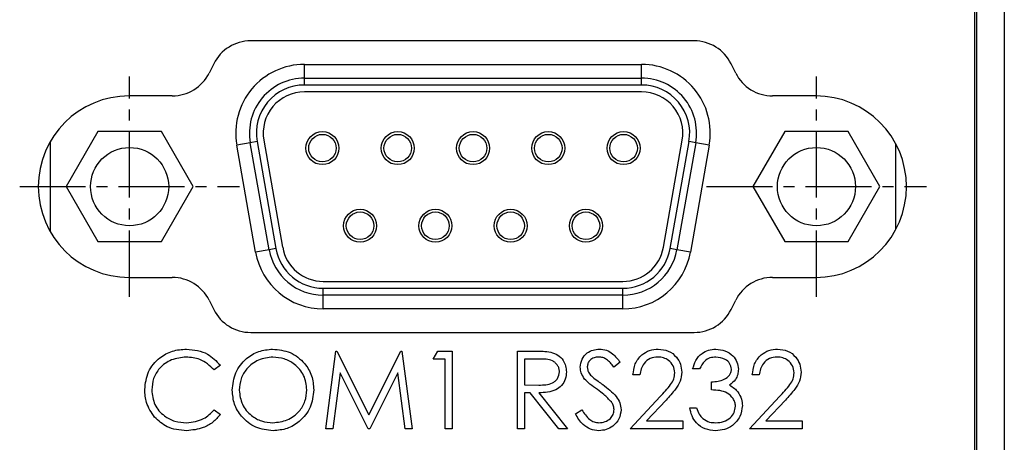
# Model space of a CAD drawing. Extents: x -686 to 38, y -226 to 349.
# Drawn here: x -500 to -464, y -90 to -75 of the extents above; entities that cross this region are included whole.
import ezdxf

# ---------------------------------------------------------------- set-up
doc = ezdxf.new("R2010")
doc.units = 0
doc.header["$LTSCALE"] = 4
doc.linetypes.add('CENTER2', pattern=[1.125, 0.75, -0.125, 0.125, -0.125])
doc.layers.get('0').update_dxf_attribs({"linetype": 'CONTINUOUS'})
doc.layers.add('1', color=1, linetype='CENTER2')

msp = doc.modelspace()

# ---------------------------------------------------------------- linework, layer by layer
for p, q in [((-464.764, -113.661), (-464.764, -38.161)), ((-464.694, -113.661), (-464.694, -38.161)), ((-463.694, -38.161), (-463.694, -113.661)), ((-474.98, -75.623), (-491.116, -75.623)), ((-492.458, -76.452), (-492.629, -76.794)), ((-489.161, -76.978), (-489.161, -76.478)), ((-489.161, -76.478), (-476.891, -76.478)), ((-476.891, -76.978), (-476.891, -76.478)), ((-473.468, -76.794), (-473.639, -76.452)), ((-489.161, -77.228), (-489.161, -76.978)), ((-489.161, -76.978), (-476.891, -76.978)), ((-476.891, -77.228), (-476.891, -76.978)), ((-476.891, -77.228), (-489.161, -77.228)), ((-493.97, -77.623), (-495.543, -77.623)), ((-476.891, -77.478), (-489.161, -77.478)), ((-470.553, -77.623), (-472.126, -77.623)), ((-496.676, -78.923), (-497.83, -80.923)), ((-494.366, -78.923), (-496.676, -78.923)), ((-493.212, -80.923), (-494.366, -78.923)), ((-471.686, -78.923), (-472.84, -80.923)), ((-469.376, -78.923), (-471.686, -78.923)), ((-468.222, -80.923), (-469.376, -78.923)), ((-498.416, -79.299), (-498.416, -82.547)), ((-491.131, -79.325), (-491.623, -79.412)), ((-490.937, -83.302), (-491.623, -79.412)), ((-490.885, -79.282), (-491.131, -79.325)), ((-490.445, -83.215), (-491.131, -79.325)), ((-490.885, -79.282), (-490.199, -83.172)), ((-490.639, -79.238), (-489.953, -83.128)), ((-476.099, -83.128), (-475.413, -79.238)), ((-475.853, -83.172), (-475.167, -79.282)), ((-474.921, -79.325), (-475.607, -83.215)), ((-474.921, -79.325), (-475.167, -79.282)), ((-474.429, -79.412), (-475.114, -83.302)), ((-474.429, -79.412), (-474.921, -79.325)), ((-467.636, -82.466), (-467.636, -79.38)), ((-497.83, -80.923), (-496.676, -82.923)), ((-494.366, -82.923), (-493.212, -80.923)), ((-472.84, -80.923), (-471.686, -82.923)), ((-469.376, -82.923), (-468.222, -80.923)), ((-496.676, -82.923), (-494.366, -82.923)), ((-471.686, -82.923), (-469.376, -82.923)), ((-490.445, -83.215), (-490.937, -83.302)), ((-490.199, -83.172), (-490.445, -83.215)), ((-475.607, -83.215), (-475.853, -83.172)), ((-475.114, -83.302), (-475.607, -83.215)), ((-495.543, -84.223), (-493.97, -84.223)), ((-488.475, -84.368), (-477.576, -84.368)), ((-472.126, -84.223), (-470.553, -84.223)), ((-488.475, -84.868), (-488.475, -84.618)), ((-488.475, -84.618), (-477.576, -84.618)), ((-477.576, -84.868), (-488.475, -84.868)), ((-488.475, -85.368), (-488.475, -84.868)), ((-477.576, -84.868), (-477.576, -84.618)), ((-477.576, -85.368), (-477.576, -84.868)), ((-492.629, -85.052), (-492.458, -85.394)), ((-473.639, -85.394), (-473.468, -85.052)), ((-477.576, -85.368), (-488.475, -85.368)), ((-491.116, -86.223), (-474.98, -86.223)), ((-488.385, -89.723), (-488.012, -86.901)), ((-488.012, -86.901), (-487.976, -86.901)), ((-487.976, -86.901), (-486.811, -89.217)), ((-486.811, -89.217), (-485.649, -86.901)), ((-485.649, -86.901), (-485.612, -86.901)), ((-485.612, -86.901), (-485.237, -89.723)), ((-484.477, -87.19), (-484.312, -86.901)), ((-484.312, -86.901), (-483.79, -86.901)), ((-483.79, -86.901), (-483.79, -89.723)), ((-481.402, -86.901), (-480.837, -86.901)), ((-481.402, -89.723), (-481.402, -86.901)), ((-484.043, -87.19), (-484.477, -87.19)), ((-484.043, -89.723), (-484.043, -87.19)), ((-480.619, -87.19), (-481.149, -87.19)), ((-481.149, -87.19), (-481.149, -88.131)), ((-477.675, -87.306), (-477.904, -87.48)), ((-492.22, -87.419), (-492.442, -87.588)), ((-487.86, -87.688), (-488.13, -89.723)), ((-486.838, -89.723), (-487.86, -87.688)), ((-485.762, -87.692), (-486.781, -89.723)), ((-485.492, -89.723), (-485.762, -87.692)), ((-476.951, -87.769), (-477.205, -87.769)), ((-474.78, -87.552), (-475.034, -87.552)), ((-472.61, -87.769), (-472.863, -87.769)), ((-481.149, -88.131), (-480.632, -88.135)), ((-474.346, -88.312), (-474.346, -88.023)), ((-480.943, -88.421), (-481.149, -88.421)), ((-481.149, -88.421), (-481.149, -89.723)), ((-479.906, -89.723), (-480.943, -88.421)), ((-480.63, -88.421), (-479.593, -89.723)), ((-477.313, -89.723), (-476.219, -88.555)), ((-476.003, -88.68), (-476.709, -89.434)), ((-472.971, -89.723), (-471.877, -88.555)), ((-471.661, -88.68), (-472.367, -89.434)), ((-492.442, -89.036), (-492.22, -89.204)), ((-479.303, -89.179), (-479.065, -89.036)), ((-475.142, -88.963), (-474.889, -88.963)), ((-476.709, -89.434), (-475.396, -89.434)), ((-475.396, -89.434), (-475.396, -89.723)), ((-472.367, -89.434), (-471.054, -89.434)), ((-471.054, -89.434), (-471.054, -89.723)), ((-488.13, -89.723), (-488.385, -89.723)), ((-486.781, -89.723), (-486.838, -89.723)), ((-485.237, -89.723), (-485.492, -89.723)), ((-483.79, -89.723), (-484.043, -89.723)), ((-481.149, -89.723), (-481.402, -89.723)), ((-479.593, -89.723), (-479.906, -89.723)), ((-475.396, -89.723), (-477.313, -89.723)), ((-471.054, -89.723), (-472.971, -89.723))]:
    msp.add_line(p, q)
for centre, radius in [((-488.506, -79.523), 0.6), ((-488.506, -79.523), 0.5), ((-485.766, -79.523), 0.6), ((-485.766, -79.523), 0.5), ((-483.026, -79.523), 0.6), ((-483.026, -79.523), 0.5), ((-480.286, -79.523), 0.6), ((-480.286, -79.523), 0.5), ((-477.546, -79.523), 0.6), ((-477.546, -79.523), 0.5), ((-495.521, -80.923), 1.422), ((-470.531, -80.923), 1.422), ((-487.136, -82.343), 0.6), ((-487.136, -82.343), 0.5), ((-484.396, -82.343), 0.6), ((-484.396, -82.343), 0.5), ((-481.656, -82.343), 0.6), ((-481.656, -82.343), 0.5), ((-478.916, -82.343), 0.6), ((-478.916, -82.343), 0.5)]:
    msp.add_circle(centre, radius)
for centre, radius, start, end in [((-491.116, -77.123), 1.5, 90, 153.4349), ((-474.98, -77.123), 1.5, 26.5651, 90), ((-489.161, -78.978), 2.5, 90, 190), ((-476.891, -78.978), 2.5, 350, 90), ((-493.97, -76.123), 1.5, 270, 333.4349), ((-489.161, -78.978), 2, 90, 190), ((-476.891, -78.978), 2, 350, 90), ((-472.126, -76.123), 1.5, 206.5651, 270), ((-489.161, -78.978), 1.75, 90, 190), ((-476.891, -78.978), 1.75, 350, 90), ((-495.543, -80.923), 3.3, 90, 270), ((-489.161, -78.978), 1.5, 90, 190), ((-476.891, -78.978), 1.5, 350, 90), ((-470.553, -80.923), 3.3, 270, 90), ((-488.475, -82.868), 2.5, 190, 270), ((-488.475, -82.868), 2, 190, 270), ((-488.475, -82.868), 1.75, 190, 270), ((-488.475, -82.868), 1.5, 190, 270), ((-477.576, -82.868), 1.5, 270, 350), ((-477.576, -82.868), 1.75, 270, 350), ((-477.576, -82.868), 2, 270, 350), ((-477.576, -82.868), 2.5, 270, 350), ((-493.97, -85.723), 1.5, 26.5651, 90), ((-472.126, -85.723), 1.5, 90, 153.4349), ((-491.116, -84.723), 1.5, 206.5651, 270), ((-474.98, -84.723), 1.5, 270, 333.4349)]:
    msp.add_arc(centre, radius, start, end)
for points, knots in [([(-494.97, -88.296), (-494.944, -88.074), (-494.893, -87.632), (-494.475, -87.147), (-493.973, -86.867), (-493.625, -86.841), (-493.452, -86.829)], [0, 0, 0, 0, 0.2795119, 0.5590796, 0.7793739, 1, 1, 1, 1]), ([(-493.452, -86.829), (-493.181, -86.858), (-492.696, -86.912), (-492.366, -87.264), (-492.22, -87.419)], [0, 0, 0, 0, 0.5595165, 1, 1, 1, 1]), ([(-491.786, -88.324), (-491.76, -88.107), (-491.708, -87.671), (-491.322, -87.175), (-490.834, -86.88), (-490.492, -86.846), (-490.321, -86.829)], [0, 0, 0, 0, 0.279731, 0.559327, 0.77968, 1, 1, 1, 1]), ([(-490.321, -86.829), (-490.1, -86.852), (-489.657, -86.898), (-489.163, -87.299), (-488.863, -87.79), (-488.834, -88.137), (-488.819, -88.311)], [0, 0, 0, 0, 0.279767, 0.559358, 0.779571, 1, 1, 1, 1]), ([(-480.837, -86.901), (-480.717, -86.9), (-480.503, -86.9), (-480.291, -86.927), (-480.198, -86.939)], [0, 0, 0, 0, 0.56024, 1, 1, 1, 1]), ([(-480.198, -86.939), (-480.109, -86.969), (-479.932, -87.027), (-479.746, -87.218), (-479.643, -87.437), (-479.634, -87.583), (-479.629, -87.656)], [0, 0, 0, 0, 0.279797, 0.5595, 0.779626, 1, 1, 1, 1]), ([(-479.122, -87.487), (-479.11, -87.387), (-479.086, -87.187), (-478.893, -86.969), (-478.662, -86.849), (-478.505, -86.835), (-478.427, -86.829)], [0, 0, 0, 0, 0.279553, 0.558798, 0.779378, 1, 1, 1, 1]), ([(-478.427, -86.829), (-478.34, -86.837), (-478.166, -86.854), (-477.894, -87.02), (-477.758, -87.198), (-477.675, -87.306)], [0, 0, 0, 0, 0.27975, 0.559501, 1, 1, 1, 1]), ([(-477.205, -87.769), (-477.188, -87.632), (-477.155, -87.358), (-476.915, -87.044), (-476.608, -86.856), (-476.392, -86.838), (-476.284, -86.829)], [0, 0, 0, 0, 0.280029, 0.559515, 0.779668, 1, 1, 1, 1]), ([(-476.284, -86.829), (-476.158, -86.84), (-475.907, -86.864), (-475.628, -87.094), (-475.458, -87.372), (-475.441, -87.569), (-475.432, -87.667)], [0, 0, 0, 0, 0.27989, 0.559224, 0.779582, 1, 1, 1, 1]), ([(-475.034, -87.552), (-475.001, -87.444), (-474.936, -87.227), (-474.721, -86.987), (-474.46, -86.849), (-474.282, -86.835), (-474.194, -86.829)], [0, 0, 0, 0, 0.280288, 0.55968, 0.779747, 1, 1, 1, 1]), ([(-474.194, -86.829), (-474.079, -86.841), (-473.851, -86.865), (-473.578, -87.047), (-473.404, -87.293), (-473.381, -87.472), (-473.369, -87.562)], [0, 0, 0, 0, 0.280085, 0.559868, 0.780099, 1, 1, 1, 1]), ([(-472.863, -87.769), (-472.846, -87.632), (-472.813, -87.358), (-472.573, -87.044), (-472.266, -86.856), (-472.05, -86.838), (-471.942, -86.829)], [0, 0, 0, 0, 0.280029, 0.559515, 0.779668, 1, 1, 1, 1]), ([(-471.942, -86.829), (-471.817, -86.84), (-471.565, -86.864), (-471.286, -87.094), (-471.117, -87.372), (-471.099, -87.569), (-471.09, -87.667)], [0, 0, 0, 0, 0.27989, 0.559224, 0.779582, 1, 1, 1, 1]), ([(-493.467, -87.118), (-493.648, -87.139), (-494.008, -87.18), (-494.428, -87.486), (-494.678, -87.889), (-494.704, -88.173), (-494.717, -88.315)], [0, 0, 0, 0, 0.279856, 0.559519, 0.779686, 1, 1, 1, 1]), ([(-492.442, -87.588), (-492.605, -87.436), (-492.898, -87.164), (-493.293, -87.132), (-493.467, -87.118)], [0, 0, 0, 0, 0.558427, 1, 1, 1, 1]), ([(-490.308, -87.118), (-490.486, -87.141), (-490.843, -87.187), (-491.251, -87.502), (-491.494, -87.902), (-491.52, -88.183), (-491.533, -88.323)], [0, 0, 0, 0, 0.279627, 0.55935, 0.77963, 1, 1, 1, 1]), ([(-489.072, -88.31), (-489.094, -88.131), (-489.138, -87.773), (-489.481, -87.384), (-489.888, -87.159), (-490.168, -87.132), (-490.308, -87.118)], [0, 0, 0, 0, 0.279468, 0.5588703, 0.7795158, 1, 1, 1, 1]), ([(-479.882, -87.655), (-479.885, -87.614), (-479.891, -87.531), (-479.947, -87.418), (-480.027, -87.323), (-480.236, -87.185), (-480.449, -87.188), (-480.619, -87.19)], [0, 0, 0, 0, 0.125307, 0.250617, 0.375954, 0.501281, 1, 1, 1, 1]), ([(-478.455, -87.118), (-478.513, -87.122), (-478.627, -87.131), (-478.765, -87.219), (-478.855, -87.34), (-478.864, -87.43), (-478.869, -87.475)], [0, 0, 0, 0, 0.2802743, 0.5599314, 0.7799201, 1, 1, 1, 1]), ([(-477.904, -87.48), (-477.984, -87.377), (-478.095, -87.235), (-478.304, -87.129), (-478.405, -87.122), (-478.455, -87.118)], [0, 0, 0, 0, 0.559818, 0.779848, 1, 1, 1, 1]), ([(-476.297, -87.118), (-476.394, -87.128), (-476.586, -87.147), (-476.804, -87.323), (-476.921, -87.544), (-476.941, -87.694), (-476.951, -87.769)], [0, 0, 0, 0, 0.2796987, 0.5588466, 0.7791762, 1, 1, 1, 1]), ([(-475.685, -87.69), (-475.697, -87.603), (-475.721, -87.428), (-475.893, -87.243), (-476.091, -87.134), (-476.229, -87.123), (-476.297, -87.118)], [0, 0, 0, 0, 0.279126, 0.558978, 0.77935, 1, 1, 1, 1]), ([(-474.19, -87.118), (-474.264, -87.124), (-474.41, -87.135), (-474.643, -87.277), (-474.728, -87.448), (-474.78, -87.552)], [0, 0, 0, 0, 0.280636, 0.560364, 1, 1, 1, 1]), ([(-473.623, -87.561), (-473.637, -87.487), (-473.666, -87.338), (-473.882, -87.156), (-474.073, -87.132), (-474.19, -87.118)], [0, 0, 0, 0, 0.278859, 0.560074, 1, 1, 1, 1]), ([(-471.955, -87.118), (-472.052, -87.128), (-472.244, -87.147), (-472.462, -87.323), (-472.58, -87.544), (-472.6, -87.694), (-472.61, -87.769)], [0, 0, 0, 0, 0.279699, 0.558847, 0.779176, 1, 1, 1, 1]), ([(-471.343, -87.69), (-471.355, -87.603), (-471.379, -87.428), (-471.551, -87.243), (-471.749, -87.134), (-471.887, -87.123), (-471.955, -87.118)], [0, 0, 0, 0, 0.2791258, 0.5589784, 0.77935, 1, 1, 1, 1]), ([(-480.632, -88.135), (-480.458, -88.134), (-480.242, -88.134), (-480.028, -87.996), (-479.915, -87.866), (-479.895, -87.739), (-479.882, -87.655)], [0, 0, 0, 0, 0.499827, 0.625498, 0.751208, 1, 1, 1, 1]), ([(-479.629, -87.656), (-479.636, -87.745), (-479.651, -87.923), (-479.791, -88.16), (-480.109, -88.397), (-480.415, -88.411), (-480.63, -88.421)], [0, 0, 0, 0, 0.18712, 0.373979, 0.560911, 1, 1, 1, 1]), ([(-478.965, -87.917), (-479.014, -87.844), (-479.103, -87.713), (-479.116, -87.556), (-479.122, -87.487)], [0, 0, 0, 0, 0.5598405, 1, 1, 1, 1]), ([(-478.869, -87.475), (-478.866, -87.515), (-478.859, -87.593), (-478.798, -87.723), (-478.727, -87.796), (-478.683, -87.84)], [0, 0, 0, 0, 0.279946, 0.559774, 1, 1, 1, 1]), ([(-476.219, -88.555), (-476.083, -88.416), (-475.895, -88.222), (-475.708, -87.921), (-475.693, -87.767), (-475.685, -87.69)], [0, 0, 0, 0, 0.560717, 0.780532, 1, 1, 1, 1]), ([(-475.432, -87.667), (-475.443, -87.779), (-475.466, -88.004), (-475.692, -88.342), (-475.885, -88.552), (-476.003, -88.68)], [0, 0, 0, 0, 0.279288, 0.559154, 1, 1, 1, 1]), ([(-474.346, -88.023), (-474.187, -88.008), (-473.948, -87.986), (-473.714, -87.82), (-473.634, -87.68), (-473.626, -87.6), (-473.623, -87.561)], [0, 0, 0, 0, 0.499418, 0.749016, 0.874544, 1, 1, 1, 1]), ([(-473.369, -87.562), (-473.374, -87.627), (-473.383, -87.757), (-473.485, -87.974), (-473.618, -88.079), (-473.699, -88.142)], [0, 0, 0, 0, 0.280508, 0.560792, 1, 1, 1, 1]), ([(-471.877, -88.555), (-471.741, -88.416), (-471.553, -88.222), (-471.366, -87.921), (-471.351, -87.767), (-471.343, -87.69)], [0, 0, 0, 0, 0.560717, 0.780532, 1, 1, 1, 1]), ([(-471.09, -87.667), (-471.101, -87.779), (-471.124, -88.004), (-471.35, -88.342), (-471.543, -88.552), (-471.661, -88.68)], [0, 0, 0, 0, 0.279288, 0.559154, 1, 1, 1, 1]), ([(-478.502, -88.301), (-478.594, -88.236), (-478.758, -88.12), (-478.902, -87.979), (-478.965, -87.917)], [0, 0, 0, 0, 0.560413, 1, 1, 1, 1]), ([(-478.683, -87.84), (-478.613, -87.894), (-478.489, -87.99), (-478.36, -88.081), (-478.304, -88.121)], [0, 0, 0, 0, 0.559906, 1, 1, 1, 1]), ([(-478.304, -88.121), (-478.127, -88.252), (-477.88, -88.434), (-477.671, -88.774), (-477.649, -88.946), (-477.639, -89.032)], [0, 0, 0, 0, 0.560115, 0.780284, 1, 1, 1, 1]), ([(-494.612, -89.302), (-494.729, -89.131), (-494.938, -88.825), (-494.96, -88.458), (-494.97, -88.296)], [0, 0, 0, 0, 0.559029, 1, 1, 1, 1]), ([(-494.717, -88.315), (-494.695, -88.497), (-494.652, -88.862), (-494.299, -89.256), (-493.879, -89.476), (-493.593, -89.496), (-493.45, -89.506)], [0, 0, 0, 0, 0.2794342, 0.5589213, 0.7792831, 1, 1, 1, 1]), ([(-490.298, -89.795), (-490.517, -89.771), (-490.954, -89.723), (-491.441, -89.324), (-491.741, -88.839), (-491.771, -88.496), (-491.786, -88.324)], [0, 0, 0, 0, 0.279663, 0.559354, 0.779636, 1, 1, 1, 1]), ([(-491.533, -88.323), (-491.511, -88.501), (-491.468, -88.857), (-491.127, -89.241), (-490.727, -89.472), (-490.448, -89.495), (-490.308, -89.506)], [0, 0, 0, 0, 0.279416, 0.5590765, 0.779478, 1, 1, 1, 1]), ([(-490.308, -89.506), (-490.129, -89.486), (-489.771, -89.445), (-489.356, -89.136), (-489.111, -88.733), (-489.085, -88.451), (-489.072, -88.31)], [0, 0, 0, 0, 0.27983, 0.559389, 0.779654, 1, 1, 1, 1]), ([(-488.819, -88.311), (-488.844, -88.53), (-488.894, -88.968), (-489.296, -89.453), (-489.782, -89.751), (-490.126, -89.781), (-490.298, -89.795)], [0, 0, 0, 0, 0.2796304, 0.5593429, 0.7795972, 1, 1, 1, 1]), ([(-477.993, -88.751), (-478.08, -88.658), (-478.236, -88.491), (-478.421, -88.359), (-478.502, -88.301)], [0, 0, 0, 0, 0.559496, 1, 1, 1, 1]), ([(-473.478, -88.909), (-473.482, -88.86), (-473.49, -88.761), (-473.578, -88.583), (-473.841, -88.34), (-474.144, -88.323), (-474.346, -88.312)], [0, 0, 0, 0, 0.125587, 0.251191, 0.500605, 1, 1, 1, 1]), ([(-473.699, -88.142), (-473.633, -88.177), (-473.516, -88.238), (-473.431, -88.339), (-473.393, -88.383)], [0, 0, 0, 0, 0.559795, 1, 1, 1, 1]), ([(-473.393, -88.383), (-473.339, -88.47), (-473.242, -88.624), (-473.23, -88.805), (-473.225, -88.885)], [0, 0, 0, 0, 0.559419, 1, 1, 1, 1]), ([(-477.892, -89.028), (-477.899, -88.971), (-477.911, -88.871), (-477.968, -88.787), (-477.993, -88.751)], [0, 0, 0, 0, 0.55899, 1, 1, 1, 1]), ([(-493.45, -89.506), (-493.232, -89.479), (-492.841, -89.432), (-492.564, -89.157), (-492.442, -89.036)], [0, 0, 0, 0, 0.558772, 1, 1, 1, 1]), ([(-492.22, -89.204), (-492.307, -89.303), (-492.481, -89.503), (-492.9, -89.742), (-493.24, -89.775), (-493.448, -89.795)], [0, 0, 0, 0, 0.28041, 0.560795, 1, 1, 1, 1]), ([(-478.445, -89.795), (-478.549, -89.785), (-478.758, -89.764), (-479.08, -89.551), (-479.219, -89.32), (-479.303, -89.179)], [0, 0, 0, 0, 0.27988, 0.559666, 1, 1, 1, 1]), ([(-479.065, -89.036), (-478.981, -89.165), (-478.864, -89.344), (-478.625, -89.487), (-478.505, -89.5), (-478.445, -89.506)], [0, 0, 0, 0, 0.559321, 0.779782, 1, 1, 1, 1]), ([(-478.445, -89.506), (-478.369, -89.498), (-478.218, -89.483), (-478.032, -89.369), (-477.914, -89.207), (-477.9, -89.087), (-477.892, -89.028)], [0, 0, 0, 0, 0.2802764, 0.5601478, 0.7801531, 1, 1, 1, 1]), ([(-477.639, -89.032), (-477.655, -89.147), (-477.686, -89.378), (-477.912, -89.624), (-478.172, -89.773), (-478.354, -89.788), (-478.445, -89.795)], [0, 0, 0, 0, 0.279183, 0.559085, 0.779446, 1, 1, 1, 1]), ([(-474.201, -89.795), (-474.33, -89.784), (-474.589, -89.761), (-474.895, -89.545), (-475.072, -89.26), (-475.119, -89.062), (-475.142, -88.963)], [0, 0, 0, 0, 0.279886, 0.558979, 0.779263, 1, 1, 1, 1]), ([(-474.889, -88.963), (-474.863, -89.045), (-474.817, -89.192), (-474.713, -89.304), (-474.668, -89.353)], [0, 0, 0, 0, 0.5606944, 1, 1, 1, 1]), ([(-473.225, -88.885), (-473.245, -89.023), (-473.285, -89.3), (-473.55, -89.605), (-473.873, -89.77), (-474.092, -89.787), (-474.201, -89.795)], [0, 0, 0, 0, 0.279304, 0.558838, 0.779277, 1, 1, 1, 1]), ([(-474.196, -89.506), (-474.099, -89.499), (-473.903, -89.486), (-473.667, -89.34), (-473.506, -89.139), (-473.487, -88.986), (-473.478, -88.909)], [0, 0, 0, 0, 0.280599, 0.560151, 0.780303, 1, 1, 1, 1]), ([(-493.448, -89.795), (-493.698, -89.774), (-494.144, -89.737), (-494.469, -89.435), (-494.612, -89.302)], [0, 0, 0, 0, 0.559804, 1, 1, 1, 1]), ([(-474.668, -89.353), (-474.587, -89.404), (-474.442, -89.495), (-474.272, -89.503), (-474.196, -89.506)], [0, 0, 0, 0, 0.558748, 1, 1, 1, 1])]:
    msp.add_open_spline(points, degree=3, knots=knots)
at = {"layer": '1', "ltscale": 0.8}
for p, q in [((-495.521, -84.923), (-495.521, -76.923)), ((-470.531, -84.923), (-470.531, -76.923)), ((-499.521, -80.923), (-491.521, -80.923)), ((-474.531, -80.923), (-466.531, -80.923))]:
    msp.add_line(p, q, dxfattribs=at)

doc.saveas('drawing.dxf')
